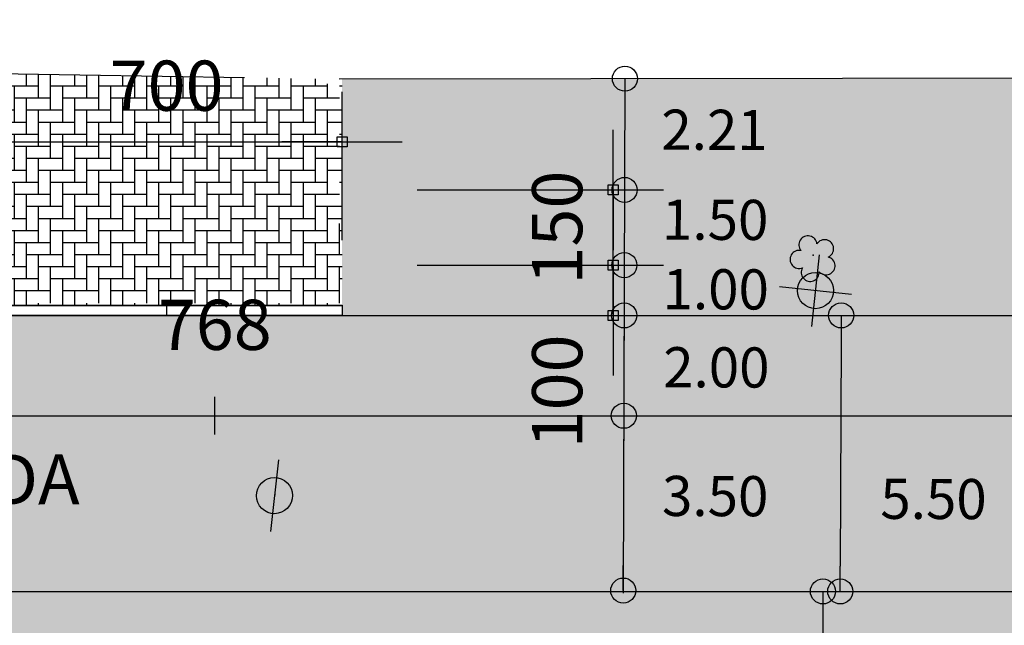
# Model space of a CAD drawing. Units: millimetres. Extents: x -70413 to 316424, y -287121 to 73950.
# Drawn here: x 81219 to 83183, y -44294 to -43087 of the extents above; entities that cross this region are included whole.
import ezdxf
from ezdxf.enums import TextEntityAlignment as Align

# ---------------------------------------------------------------- set-up
doc = ezdxf.new("R2010")
doc.units = ezdxf.units.MM
doc.header["$LTSCALE"] = 10
for name, pattern in [('CENTER2', [1.125, 0.75, -0.125, 0.125, -0.125]), ('DASHDOTX2', [2, 1, -0.5, 0, -0.5]), ('DASHED', [0.75, 0.5, -0.25])]:
    doc.linetypes.add(name, pattern=pattern)
for name, color, linetype in [('A-01', 1, 'Continuous'), ('COTA 500', 10, 'Continuous'), ('EIXOS', 10, 'CENTER2'), ('GRAMA', 60, 'Continuous'), ('GUIA REBAIXADA', 1, 'Continuous'), ('HACHURA CBUQ', 252, 'Continuous'), ('HACHURA PAVER 8 CM', 250, 'Continuous'), ('HACHURA-PAVER', 252, 'Continuous'), ('L-CERCA TELA', 7, 'TRACO0'), ('L-PORTAO', 1, 'DASHED'), ('L-POSTE REDONDO', 2, 'Continuous'), ('L-TEXTO', 2, 'Continuous'), ('L-ÁRVORE MAIOR-30', 2, 'Continuous'), ('L1', 3, 'DASHDOTX2'), ('PG-A REMOVER LOCAL ESQUERDA', 10, 'Continuous'), ('PG_COTAS LOCAL ESQUERDA', 1, 'Continuous'), ('PG_COTAS MARGINAL ESQUERDA', 1, 'Continuous'), ('PG_HACHURA LOCAL ESQUERDA', 254, 'Continuous'), ('PG_MF', 3, 'Continuous'), ('Poste Projetado', 4, 'Continuous'), ('STALBL', 7, 'Continuous')]:
    doc.layers.add(name, color=color, linetype=linetype)
doc.styles.add('2MM', font='simplex.shx', dxfattribs={"height": 1})
doc.styles.add('PLANTA', font='romans.shx', dxfattribs={"height": 0.75})
doc.styles.add('REGUA80', font='simplex.shx')
doc.styles.get("Standard").update_dxf_attribs({"font": 'ARIAL.TTF'})
doc.styles.add('TEXTO COTAS', font='romans.shx', dxfattribs={"height": 0.75})
doc.linetypes.add('TRACO0', pattern='A,2,-0.25,["0",Standard,S=0.5,R=0,X=-0.1,Y=-0.25],-0.3', length=2.55)
doc.dimstyles.new('COTA-500', dxfattribs={"dimscale": 50, "dimtxt": 2, "dimasz": 0.01, "dimexe": 2, "dimexo": 3, "dimgap": 0.98, "dimtad": 1, "dimrnd": 0.5, "dimtxsty": 'REGUA80', "dimblk": 'COTAPT', "dimcen": 4, "dimdle": 4, "dimclrd": 256, "dimclre": 256, "dimclrt": 3, "dimadec": 0, "dimazin": 0, "dimtfac": 1, "dimtix": 1, "dimtmove": 2, "dimatfit": 2, "dimfxl": 0, "dimlwd": -1, "dimlwe": -1, "dimarcsym": 0})

# ---------------------------------------------------------------- blocks, each defined once
blk = doc.blocks.new('COTAPT')
at = {"color": 0, "linetype": 'ByBlock'}
for q in [(-239.8583066783031, 0), (239.8583066783031, 0)]:
    blk.add_line((0, 0), q, dxfattribs=at)
at = {"color": 6, "linetype": 'ByBlock'}
blk.add_lwpolyline([(-20, 20), (20, 20), (20, -20), (-20, -20)], close=True, dxfattribs=at)
blk = doc.blocks.new('*D91')
at = {"layer": 'COTA 500'}
for p, q in [((81161.88211679782, -43526.42978656511), (81161.88211679782, -43230.62873942594)), ((81861.79294705132, -43526.42978670981), (81861.79294705132, -43230.62873942594)), ((81162.38211679782, -43330.62873942594), (81861.29294705132, -43330.62873942594))]:
    blk.add_line(p, q, dxfattribs=at)
at = {"layer": 'Defpoints', "color": 0}
for p in [(81861.79294705132, -43330.62873942594), (81161.88211679782, -43676.42978656511), (81861.79294705132, -43676.42978670981)]:
    blk.add_point(p, dxfattribs=at)
at = {"layer": 'COTA 500', "xscale": 0.5, "yscale": 0.5, "zscale": 0.5, "rotation": 180}
blk.add_blockref('COTAPT', (81161.88211679782, -43330.62873942594), dxfattribs=at)
at = {"layer": 'COTA 500', "xscale": 0.5, "yscale": 0.5, "zscale": 0.5}
blk.add_blockref('COTAPT', (81861.79294705132, -43330.62873942594), dxfattribs=at)
at = {"layer": 'COTA 500', "color": 3, "insert": (81511.83753192457, -43231.62873942594), "char_height": 100, "attachment_point": 5, "style": 'REGUA80'}
blk.add_mtext('700', dxfattribs=at)
blk = doc.blocks.new('*D92')
at = {"layer": 'COTA 500'}
for p, q in [((82011.7929470506, -43576.42978667075), (82502.79128251498, -43576.42978667075)), ((82402.79128251498, -43576.92978667075), (82402.79128251498, -43675.92978670953)), ((82011.79311562823, -43676.42978670953), (82502.79128251498, -43676.42978670953))]:
    blk.add_line(p, q, dxfattribs=at)
at = {"layer": 'Defpoints', "color": 0}
for p in [(81861.7929470506, -43576.42978667074), (81861.79311562823, -43676.42978670952), (82402.79128251498, -43676.42978670953)]:
    blk.add_point(p, dxfattribs=at)
at = {"layer": 'COTA 500', "xscale": 0.5, "yscale": 0.5, "zscale": 0.5}
for p, rotation in [((82402.79128251498, -43576.42978667075), 90), ((82402.79128251498, -43676.42978670953), 270)]:
    blk.add_blockref('COTAPT', p, dxfattribs=dict(at, rotation=rotation))
at = {"layer": 'COTA 500', "color": 3, "insert": (82303.791282515, -43827.92901595379), "char_height": 100, "attachment_point": 5, "rotation": 90, "style": 'REGUA80'}
blk.add_mtext('100', dxfattribs=at)
blk = doc.blocks.new('*D93')
at = {"layer": 'COTA 500'}
for p, q in [((82011.79294701891, -43426.42978652183), (82502.79128251498, -43426.42978652183)), ((82402.79128251498, -43425.92978652183), (82402.79128251498, -43425.42978652183)), ((82402.79128251498, -43576.42978667075), (82402.79128251498, -43426.42978652183)), ((82011.7929470506, -43576.42978667075), (82502.79128251498, -43576.42978667075)), ((82402.79128251498, -43576.92978667075), (82402.79128251498, -43577.42978667075))]:
    blk.add_line(p, q, dxfattribs=at)
at = {"layer": 'Defpoints', "color": 0}
for p in [(81861.79294701891, -43426.42978652183), (82402.79128251498, -43426.42978652183), (81861.7929470506, -43576.42978667074)]:
    blk.add_point(p, dxfattribs=at)
at = {"layer": 'COTA 500', "xscale": 0.5, "yscale": 0.5, "zscale": 0.5}
for p, rotation in [((82402.79128251498, -43426.42978652183), 270), ((82402.79128251498, -43576.42978667075), 90)]:
    blk.add_blockref('COTAPT', p, dxfattribs=dict(at, rotation=rotation))
at = {"layer": 'COTA 500', "color": 3, "insert": (82303.791282515, -43501.42978659628), "char_height": 100, "attachment_point": 5, "rotation": 90, "style": 'REGUA80'}
blk.add_mtext('150', dxfattribs=at)
blk = doc.blocks.new('*D390')
at = {"layer": 'COTA 500'}
for p, q in [((81161.88211679782, -43526.42978656511), (81161.88211679782, -43230.62873942594)), ((81861.79294705132, -43526.42978670981), (81861.79294705132, -43230.62873942594)), ((81162.38211679782, -43330.62873942594), (81861.29294705132, -43330.62873942594))]:
    blk.add_line(p, q, dxfattribs=at)
at = {"layer": 'Defpoints', "color": 0}
for p in [(81861.79294705132, -43330.62873942594), (81161.88211679782, -43676.42978656511), (81861.79294705132, -43676.42978670981)]:
    blk.add_point(p, dxfattribs=at)
at = {"layer": 'COTA 500', "xscale": 0.5, "yscale": 0.5, "zscale": 0.5, "rotation": 180}
blk.add_blockref('COTAPT', (81161.88211679782, -43330.62873942594), dxfattribs=at)
at = {"layer": 'COTA 500', "xscale": 0.5, "yscale": 0.5, "zscale": 0.5}
blk.add_blockref('COTAPT', (81861.79294705132, -43330.62873942594), dxfattribs=at)
at = {"layer": 'COTA 500', "color": 3, "insert": (81511.83753192457, -43231.62873942594), "char_height": 100, "attachment_point": 5, "style": 'REGUA80'}
blk.add_mtext('700', dxfattribs=at)
blk = doc.blocks.new('*D391')
at = {"layer": 'COTA 500'}
for p, q in [((82011.7929470506, -43576.42978667075), (82502.79128251498, -43576.42978667075)), ((82402.79128251498, -43576.92978667075), (82402.79128251498, -43675.92978670953)), ((82011.79311562823, -43676.42978670953), (82502.79128251498, -43676.42978670953))]:
    blk.add_line(p, q, dxfattribs=at)
at = {"layer": 'Defpoints', "color": 0}
for p in [(81861.7929470506, -43576.42978667074), (81861.79311562823, -43676.42978670952), (82402.79128251498, -43676.42978670953)]:
    blk.add_point(p, dxfattribs=at)
at = {"layer": 'COTA 500', "xscale": 0.5, "yscale": 0.5, "zscale": 0.5}
for p, rotation in [((82402.79128251498, -43576.42978667075), 90), ((82402.79128251498, -43676.42978670953), 270)]:
    blk.add_blockref('COTAPT', p, dxfattribs=dict(at, rotation=rotation))
at = {"layer": 'COTA 500', "color": 3, "insert": (82303.791282515, -43827.92901595379), "char_height": 100, "attachment_point": 5, "rotation": 90, "style": 'REGUA80'}
blk.add_mtext('100', dxfattribs=at)
blk = doc.blocks.new('*D392')
at = {"layer": 'COTA 500'}
for p, q in [((82011.79294701891, -43426.42978652183), (82502.79128251498, -43426.42978652183)), ((82402.79128251498, -43425.92978652183), (82402.79128251498, -43425.42978652183)), ((82402.79128251498, -43576.42978667075), (82402.79128251498, -43426.42978652183)), ((82011.7929470506, -43576.42978667075), (82502.79128251498, -43576.42978667075)), ((82402.79128251498, -43576.92978667075), (82402.79128251498, -43577.42978667075))]:
    blk.add_line(p, q, dxfattribs=at)
at = {"layer": 'Defpoints', "color": 0}
for p in [(81861.79294701891, -43426.42978652183), (82402.79128251498, -43426.42978652183), (81861.7929470506, -43576.42978667074)]:
    blk.add_point(p, dxfattribs=at)
at = {"layer": 'COTA 500', "xscale": 0.5, "yscale": 0.5, "zscale": 0.5}
for p, rotation in [((82402.79128251498, -43426.42978652183), 270), ((82402.79128251498, -43576.42978667075), 90)]:
    blk.add_blockref('COTAPT', p, dxfattribs=dict(at, rotation=rotation))
at = {"layer": 'COTA 500', "color": 3, "insert": (82303.791282515, -43501.42978659628), "char_height": 100, "attachment_point": 5, "rotation": 90, "style": 'REGUA80'}
blk.add_mtext('150', dxfattribs=at)
blk = doc.blocks.new('A$C545B1E26')
at = {"layer": 'GRAMA'}
for points in [[(678322.8512008945, 7186835.022362349), (678322.1654807711, 7186833.39797016), (678319.3796723848, 7186826.372048868), (678307.8864377774, 7186798.929565697), (678297.8917076848, 7186774.753192427), (678286.2587210946, 7186747.040718261), (678288.2963640485, 7186746.182713632), (678325.2735135695, 7186833.99835651)], [(678326.6551375259, 7186833.414290294), (678289.6788092358, 7186745.600597727), (678290.6004393613, 7186745.212520458), (678327.5762201641, 7186833.024912816)]]:
    blk.add_hatch(color=256, dxfattribs=at).paths.add_polyline_path(points)
h = blk.add_hatch(color=256, dxfattribs=at)
edge = h.paths.add_edge_path()
edge.add_line((678258.7456350913, 7186635.178654023), (678261.5122, 7186641.8132))
edge.add_line((678261.5122, 7186641.8132), (678263.7003, 7186647.065))
edge.add_line((678263.7003, 7186647.065), (678266.1061, 7186652.6421))
edge.add_line((678266.1061, 7186652.6421), (678268.7542, 7186658.9306))
edge.add_line((678268.7542, 7186658.9306), (678271.0311, 7186664.24))
edge.add_line((678271.0311, 7186664.24), (678272.9635, 7186668.8913))
edge.add_line((678272.9635, 7186668.8913), (678274.8488, 7186673.3455))
edge.add_line((678274.8488, 7186673.3455), (678276.821, 7186677.9935))
edge.add_line((678276.821, 7186677.9935), (678278.7148, 7186682.4535))
edge.add_line((678278.7148, 7186682.4535), (678279.7859, 7186685.0678))
edge.add_line((678279.7859, 7186685.0678), (678281.8593, 7186689.9662))
edge.add_line((678281.8593, 7186689.9662), (678283.8091, 7186694.5305))
edge.add_line((678283.8091, 7186694.5305), (678285.8733, 7186699.38))
edge.add_line((678285.8733, 7186699.38), (678287.7267, 7186703.7939))
edge.add_line((678287.7267, 7186703.7939), (678289.3772, 7186707.6635))
edge.add_line((678289.3772, 7186707.6635), (678291.1375, 7186711.9577))
edge.add_line((678291.1375, 7186711.9577), (678293.1598, 7186716.6952))
edge.add_line((678293.1598, 7186716.6952), (678295.1248, 7186721.4353))
edge.add_line((678295.1248, 7186721.4353), (678297.0967, 7186726.0558))
edge.add_line((678297.0967, 7186726.0558), (678298.817, 7186730.2456))
edge.add_line((678298.817, 7186730.2456), (678300.4285, 7186734.0172))
edge.add_line((678300.4285, 7186734.0172), (678302.7037, 7186739.4132))
edge.add_line((678302.7037, 7186739.4132), (678304.6989, 7186744.0651))
edge.add_line((678304.6989, 7186744.0651), (678306.3742, 7186748.1934))
edge.add_line((678306.3742, 7186748.1934), (678308.2801, 7186752.6493))
edge.add_line((678308.2801, 7186752.6493), (678310.0838, 7186757.0215))
edge.add_line((678310.0838, 7186757.0215), (678312.1415, 7186761.7799))
edge.add_line((678312.1415, 7186761.7799), (678313.925, 7186765.9572))
edge.add_line((678313.925, 7186765.9572), (678315.938, 7186770.7208))
edge.add_line((678315.938, 7186770.7208), (678317.6674, 7186774.7851))
edge.add_line((678317.6674, 7186774.7851), (678319.6112, 7186779.4604))
edge.add_line((678319.6112, 7186779.4604), (678321.3974, 7186783.6392))
edge.add_line((678321.3974, 7186783.6392), (678323.3375, 7186788.2135))
edge.add_line((678323.3375, 7186788.2135), (678325.201, 7186792.5936))
edge.add_line((678325.201, 7186792.5936), (678327.0236, 7186797.286))
edge.add_line((678327.0236, 7186797.286), (678328.753, 7186801.3969))
edge.add_line((678328.753, 7186801.3969), (678330.6844, 7186805.8745))
edge.add_line((678330.6844, 7186805.8745), (678332.5846, 7186810.5438))
edge.add_line((678332.5846, 7186810.5438), (678334.5552, 7186815.0448))
edge.add_line((678334.5552, 7186815.0448), (678336.6134, 7186819.753))
edge.add_line((678336.6134, 7186819.753), (678336.849484024, 7186819.637736245))
edge.add_arc((678329.0077788065, 7186821.221417665), 8.000024222427827, 348.5823339817834, 367.165158740552)
edge.add_line((678336.9453286985, 7186822.219259973), (678336.4797200812, 7186825.923043236))
edge.add_arc((678344.4172699753, 7186826.920885548), 8.000024224998365, 163.7975926228217, 187.1651587717701, ccw=False)
edge.add_line((678336.7349910121, 7186829.15314394), (678332.6421746733, 7186830.88333669))
edge.add_line((678332.6421746733, 7186830.88333669), (678289.6230270248, 7186728.718779508))
edge.add_arc((677367.992901552, 7187116.796049504), 1000.003027828522, 334.31086693354126, 337.16515873385754, ccw=False)
edge.add_line((678269.1548846392, 7186683.306561852), (678236.3412735919, 7186615.091807758))
edge.add_arc((678774.3349774671, 7186356.298583589), 597.0018076058541, 154.3108669289306, 154.6700544820709)
edge.add_arc((678774.3349776779, 7186356.298583509), 597.0018078306783, 154.6700544837797, 157.1651587315333)
edge.add_line((678224.12179258, 7186587.980713803), (678220.0966057591, 7186578.42144888))
edge.add_line((678220.0966057591, 7186578.42144888), (678190.5806285208, 7186508.324935452))
edge.add_arc((678197.9543161591, 7186505.220351833), 8.000606779230662, 157.1671838224395, 168.866318411597)
edge.add_line((678190.1042862438, 7186506.765259326), (678190.6019364073, 7186506.699075906))
edge.add_line((678190.6019364073, 7186506.699075906), (678195.1239867094, 7186517.438504373))
edge.add_line((678195.1239867094, 7186517.438504373), (678199.9267821428, 7186528.842821226))
edge.add_arc((678481.8979563209, 7186410.111216399), 305.949239339282, 145.3087543929014, 157.1651549205686, ccw=False)
edge.add_arc((677988.5594822012, 7186751.603441858), 294.0505857402622, 325.3087577943261, 336.688058339663)
edge.add_line((678258.6049311796, 7186635.236769394), (678258.7455049802, 7186635.178707764))
edge.add_line((678258.7455049802, 7186635.178707764), (678258.7456350913, 7186635.178654023))
at = {"layer": 'HACHURA-PAVER'}
h = blk.add_hatch(dxfattribs=at)
h.set_pattern_fill('AR-HBONE', color=256, scale=0.1, angle=112.1651587323279, style=0)
h.set_pattern_definition([(157.1651587323279, (0, 0), (-0.5238813719700866, -0.2134204959762295), [1.2, -0.4]), (247.1651587323279, (-0.3686509340062391, 0.1552304380108582), (-0.5238813719700866, -0.2134204959762295), [1.2, -0.4])])
h.paths.add_polyline_path([(678325.2735135695, 7186833.998356509), (678288.2963640485, 7186746.182713631), (678289.6788092358, 7186745.600597726), (678326.6551375268, 7186833.414290293)])
at = {"layer": 'PG_HACHURA LOCAL ESQUERDA', "linetype": 'Continuous'}
h = blk.add_hatch(color=256, dxfattribs=at)
edge = h.paths.add_edge_path()
edge.add_line((678332.6192665738, 7186830.827338093), (678327.5580270881, 7186832.980068428))
edge.add_line((678327.5580270881, 7186832.980068428), (678284.5540937289, 7186730.851645086))
edge.add_arc((677366.952222935, 7187117.263648082), 995.6442282977371, 334.31250699314893, 337.1635178686107, ccw=False)
edge.add_line((678264.1985874342, 7186685.689331495), (678253.2537229345, 7186662.936540712))
edge.add_arc((678246.0555286465, 7186666.375499991), 7.977495968368909, 247.4269681379948, 334.4637190850643, ccw=False)
edge.add_line((678242.9932811334, 7186659.009152043), (678240.1775568561, 7186660.167297739))
edge.add_line((678240.1775568562, 7186660.167297739), (678235.9822011439, 7186649.998768325))
edge.add_arc((678232.9310333523, 7186642.603474204), 8.000000000360691, -25.689133467981378, 67.57982067025159, ccw=False)
edge.add_line((678240.1403073645, 7186639.135568754), (678230.0320546293, 7186618.121972863))
edge.add_arc((678774.3322425329, 7186356.295111261), 604.0000000061942, 154.3108665310271, 156.9578362269046)
edge.add_line((678218.5211343626, 7186592.705796389), (678224.7477967062, 7186589.460153481))
edge.add_arc((678774.3322425424, 7186356.295111262), 597.000000015089, 154.3108665308955, 157.0105759855677, ccw=False)
edge.add_line((678236.3401693921, 7186615.087555598), (678269.1536815565, 7186683.302102903))
edge.add_arc((677367.9944300544, 7187116.790284365), 1000.000000017376, 334.3108665310684, 337.1651583315593)
edge.add_line((678289.6217622889, 7186728.71418292), (678332.6192665735, 7186830.827338093))
blk = doc.blocks.new('guia 35')
at = {"layer": 'A-01'}
for p, q in [((-0.1722193091773079, -0.03695280096872011), (0.1594404921270325, 0.07485713072674116)), ((0.1594404921270325, 0.07485713072674116), (0.1658302963114693, 0.05590471633331617)), ((-0.1658304363154457, -0.05590428403957048), (0.1658302963114693, 0.05590471633331617)), ((-0.1722193091773079, -0.03695280096872011), (-0.1658304363154457, -0.05590428403957048))]:
    blk.add_line(p, q, dxfattribs=at)
blk = doc.blocks.new('ARVORE')
for centre, radius, start, end in [((-0.04286853872355447, 0.2492313269991118), 0.1602681983358681, 1.721403931600793, 216.1017479761888), ((0.2473509856620658, 0.1603452448319694), 0.1601169922023622, 289.841543930116, 144.2218879469621), ((-0.2164654528459032, 0.0009741062886309286), 0.1601412185994432, 73.96799597506384, 288.045400879287), ((0.2521458895900473, -0.1425483758256679), 0.1599170548103599, 217.8978909646203, 71.97529589948222), ((-0.03434977475930526, -0.2411912587573117), 0.1603046771636568, 145.7957409461366, 0.1475509788252363)]:
    blk.add_arc(centre, radius, start, end)
blk = doc.blocks.new('PosteRedondo')
at = {"layer": 'L-POSTE REDONDO', "color": 2}
blk.add_line((678201.3201966238, 7186884.459059976), (678202.579906287, 7186883.76139848), dxfattribs=at)
blk.add_ellipse((678201.9500514526, 7186884.110229228), major_axis=(-0.2545584413828106, 0.2545584413828106), ratio=0.9999999991169323, start_param=-1.291174986588369, end_param=4.992010320591217, dxfattribs=at)
blk = doc.blocks.new('lbl_tic')
at = {"lineweight": -2}
blk.add_line((-6.984919309616089e-10, -0.02498999889940023), (-3.492459654808044e-10, 0.02498999892850406), dxfattribs=at)
blk = doc.blocks.new('_Origin')
at = {"color": 0, "linetype": 'ByBlock', "lineweight": -2}
blk.add_line((0, 0), (-1, 0), dxfattribs=at)
blk.add_circle((0, 0), 0.5, dxfattribs=at)
blk = doc.blocks.new('A$C60273D39')
at = {"layer": 'Poste Projetado', "ltscale": 0.5}
for points in [[(0.3488307478837669, 0.6298548309132457), (-0.3488307478837669, -0.6298548318445683)], [(-0.6298548309132457, 0.3488307520747185), (0.6298548323102295, -0.3488307436928153)]]:
    blk.add_lwpolyline(points, dxfattribs=at)
blk.add_circle((0, 0), 0.360000002260113, dxfattribs=at)
blk = doc.blocks.new('A$C34327DB5')
at = {"layer": 'HACHURA PAVER 8 CM'}
h = blk.add_hatch(dxfattribs=at)
h.set_pattern_fill('AR-HBONE', color=256, scale=0.06, angle=112.1651587323279, style=0)
h.set_pattern_definition([(157.1651587323279, (-677977.8250410389, -7186270.758213995), (-0.3143288231820519, -0.1280522975857377), [0.72, -0.24]), (247.1651587323279, (-677978.0462315993, -7186270.665075732), (-0.3143288231820519, -0.1280522975857377), [0.7199999999999999, -0.24])])
h.paths.add_polyline_path([(308.433680055663, 476.2825042661279), (308.4119315538555, 476.2306942828), (305.634223186411, 469.9269751785323), (305.612035301514, 469.8753502098843), (307.7547821197659, 468.9730887580663), (309.8745259679854, 468.0805133273825), (311.2328039007261, 471.3062213435769), (312.5910777337849, 474.5319196255878), (311.8537681968883, 474.8423837311566)])
at = {"layer": 'L-CERCA TELA', "lineweight": -2, "flags": 128}
blk.add_lwpolyline([(320.066658961121, 503.9932860052213), (308.4119589610491, 476.2290860051289)], dxfattribs=at)
at = {"layer": 'L-PORTAO', "lineweight": -2}
blk.add_lwpolyline([(305.6342589610722, 469.9253860050812), (308.4119589610491, 476.2290860051289)], dxfattribs=at)
at = {"layer": 'L1', "lineweight": -2, "ltscale": 2}
blk.add_line((308.5720830863575, 459.3167462823913), (351.5717278346419, 561.4349847622216), dxfattribs=at)
at = {"layer": 'PG-A REMOVER LOCAL ESQUERDA', "linetype": 'Continuous'}
for p in [(315.3159194176551, 483.5761344498023), (315.5485252219951, 471.827221872285)]:
    blk.add_point(p, dxfattribs=at)
at = {"layer": 'PG_COTAS LOCAL ESQUERDA', "color": 1}
for p, q in [((317.0984373660758, 483.4308927459642), (321.2398653214332, 481.670694638975)), ((310.6174105855171, 481.4829835733399), (320.0534050242277, 477.4724780833349))]:
    blk.add_line(p, q, dxfattribs=at)
at = {"layer": 'PG_COTAS MARGINAL ESQUERDA', "color": 1}
blk.add_line((322.0264471756527, 480.9619185384363), (328.8369419340743, 478.0673082452267), dxfattribs=at)
at = {"layer": 'PG_MF'}
for p, q in [((306.7290526900906, 460.0934310918674), (349.7329860492609, 562.2218544334173)), ((311.7980030173203, 457.959012533538), (354.7955072970362, 560.0721676955))]:
    blk.add_line(p, q, dxfattribs=at)
at = {"layer": 'STALBL', "lineweight": -2}
blk.add_line((313.9791867616586, 471.1915680877864), (313.2879662945634, 471.4826251557097), dxfattribs=at)
at = {"layer": 'GUIA REBAIXADA'}
for p, xscale, yscale, zscale, rotation in [((312.0960585400462, 472.8415461955592), 10.00003002112451, 10.00003020058616, 10.00003027810869, 48.5427858351754), ((312.0960699546849, 472.8399465177208), 9.999999743016597, 9.99999992247771, 10, 48.54278583528701), ((312.0962681844831, 472.8414523601532), -10.0000302781087, 10.00003027810869, 10.00003027810869, 85.79517357955045), ((312.0962729975581, 472.8414539955556), -10.00003027810868, 10.00003027810869, 10.00003027810869, 85.7951731786308), ((312.0962844109163, 472.8398543186486), -10, 10.00000000000001, 10, 85.7951731787425), ((310.7382117118686, 469.6156590273604), 10.00003002112451, 10.00003020058616, 10.00003027810869, 48.5427858351754), ((310.738227237016, 469.6140691172332), 9.999999743016597, 9.99999992247771, 10, 48.54278583528701), ((310.7379940506071, 469.6157533628866), -10.0000302781087, 10.00003027810869, 10.00003027810869, 85.79517357955045), ((310.7379988413304, 469.6157550085336), -10.00003027810868, 10.00003027810869, 10.00003027810869, 85.7951731786308), ((310.7380143674091, 469.6141650984064), -10, 10.00000000000001, 10, 85.7951731787425)]:
    blk.add_blockref('guia 35', p, dxfattribs=dict(at, xscale=xscale, yscale=yscale, zscale=zscale, rotation=rotation))
at = {"layer": 'HACHURA CBUQ'}
blk.add_blockref('A$C545B1E26', (-677977.8250410389, -7186270.758213995), dxfattribs=at)
at = {"layer": 'L-POSTE REDONDO', "linetype": 'Continuous'}
blk.add_blockref('PosteRedondo', (-677886.3879410389, -7186412.292513995), dxfattribs=at)
at = {"layer": 'L-ÁRVORE MAIOR-30', "lineweight": -2, "xscale": 1.125, "yscale": 1.125, "zscale": 1.125, "rotation": 358.8953333425909}
blk.add_blockref('ARVORE', (315.3284218700137, 483.5567893870175), dxfattribs=at)
at = {"layer": 'PG_COTAS LOCAL ESQUERDA', "color": 1, "yscale": 0.5, "zscale": 0.5}
for p, xscale, rotation in [((316.6382755558006, 483.626471651718), 0.4999999999999996, 156.9734389887312), ((321.7000271317083, 481.4751157332212), 0.5, 336.9734389887312), ((321.7001404836774, 481.4750675540417), 0.4999999999999996, 336.9734387676885), ((310.6174105856335, 481.4829835733399), 0.4999999999999996, 156.9734389887312), ((312.6573326413054, 480.6159717645496), 0.4999999999999996, 156.9734389887312), ((314.0378299800213, 480.0292299874127), 0.4999999999999996, 156.9734389887312), ((314.95872549864, 479.6378291072324), 0.5, 156.9734388266698), ((316.7994036515011, 478.8555003451183), 0.5, 156.9734389887312), ((316.7994036524324, 478.855500346981), 0.4999999999999996, 156.9734389887312), ((320.0048671945697, 477.4931077323854), 0.5, 336.9734389887312)]:
    blk.add_blockref('_Origin', p, dxfattribs=dict(at, xscale=xscale, rotation=rotation))
at = {"layer": 'PG_COTAS MARGINAL ESQUERDA', "color": 1, "xscale": 0.4999999999999996, "yscale": 0.5, "zscale": 0.5, "rotation": 156.9734389887312}
blk.add_blockref('_Origin', (321.5662853652611, 481.1574974451214), dxfattribs=at)
at = {"layer": 'Poste Projetado', "ltscale": 0.5}
blk.add_blockref('A$C60273D39', (315.9844737122767, 483.3459662366658), dxfattribs=at)
at = {"layer": 'STALBL', "xscale": 15.00600240096039, "yscale": 15.00600240096039, "zscale": 15.00600240096039, "rotation": 67.16515833129395}
blk.add_blockref('lbl_tic', (313.6335765313124, 471.337096628733), dxfattribs=at)
at = {"layer": 'L-TEXTO', "lineweight": -2, "style": '2MM'}
blk.add_text('VIA LOCAL ESQUERDA', height=1, rotation=67.23193879748737, dxfattribs=at).set_placement((311.1913707645144, 461.9172453610227), align=Align.MIDDLE)
at = {"layer": 'PG_COTAS LOCAL ESQUERDA', "color": 2, "char_height": 0.8, "attachment_point": 5, "rotation": 66.97343900217065, "style": 'TEXTO COTAS'}
for s, insert in [('\\A1;5.50', (320.7239399205428, 483.9055013451725)), ('\\A1;2.21', (312.2498519665096, 482.7345755910501)), ('\\A1;1.50', (313.9075704732677, 482.0515074925497)), ('\\A1;1.00', (315.1880865863059, 481.5238668192178)), ('\\A1;2.00', (316.6266676137457, 480.9310950031504)), ('\\A1;3.50', (318.9812919736141, 479.9147878931835))]:
    blk.add_mtext(s, dxfattribs=dict(at, insert=insert))
at = {"layer": 'STALBL', "style": 'PLANTA'}
blk.add_text('768', height=1, rotation=67.16515833129395, dxfattribs=at).set_placement((312.7119491990888, 471.7251727301627), align=Align.BOTTOM_CENTER)

msp = doc.modelspace()

# ---------------------------------------------------------------- linework, layer by layer
at = {"layer": 'EIXOS', "lineweight": -2, "ltscale": 0.1, "flags": 128}
msp.add_lwpolyline([(19406.52353801951, -43568.36683418583), (24225.59365272697, -43568.36683368839, 0.006909284113718525), (25054.58901172201, -43556.91075784263), (27515.14442215324, -43488.89181617233, -0.005953720091477933), (28229.47713149799, -43477.65486659393), (49892.97950591781, -43394.85444246574), (52119.739174927, -43301.36683373914), (64791.05364741321, -43301.36683316871, -0.01245484138605947), (67781.2576010935, -43375.86199725074), (75341.5677966798, -43752.80425284353, 0.01245484139180809), (80303.70005756209, -43876.43001000553), (91389.45319096977, -43876.4300099635)], format="xyb", dxfattribs=at)

# ---------------------------------------------------------------- block references
at = {"ltscale": 0.5, "xscale": 99.99999430934584, "yscale": 99.99999430934582, "zscale": 99.99999430934582, "rotation": 292.8348420696096}
msp.add_blockref('A$C34327DB5', (25996.86820380017, -33262.56865902664), dxfattribs=at)

# ---------------------------------------------------------------- dimensions: what is measured, and where the dimension line sits
at = {"layer": 'COTA 500'}
for picture in ['*D91', '*D390']:
    dim = msp.add_aligned_dim(p1=(81161.88211679782, -43676.42978656511), p2=(81861.79294705132, -43676.42978670981), distance=345.8010472838651, dimstyle='COTA-500', dxfattribs=at)
    dim.commit()
    dim.dimension.update_dxf_attribs({"geometry": picture, "text_midpoint": (81511.83753192457, -43231.62873942594)})
for picture in ['*D93', '*D392']:
    dim = msp.add_linear_dim(base=(82402.79128251498, -43426.42978652183), p1=(81861.7929470506, -43576.42978667074), p2=(81861.79294701891, -43426.42978652183), angle=90, dimstyle='COTA-500', dxfattribs=at)
    dim.commit()
    dim.dimension.update_dxf_attribs({"geometry": picture, "text_midpoint": (82303.791282515, -43501.42978659628)})
for picture in ['*D92', '*D391']:
    dim = msp.add_linear_dim(base=(82402.79128251498, -43676.42978670953), p1=(81861.7929470506, -43576.42978667074), p2=(81861.79311562823, -43676.42978670952), angle=90, dimstyle='COTA-500', dxfattribs=at)
    dim.commit()
    dim.dimension.update_dxf_attribs({"geometry": picture, "text_midpoint": (82303.791282515, -43827.92901595379), "dimtype": 160})

doc.saveas('drawing.dxf')
